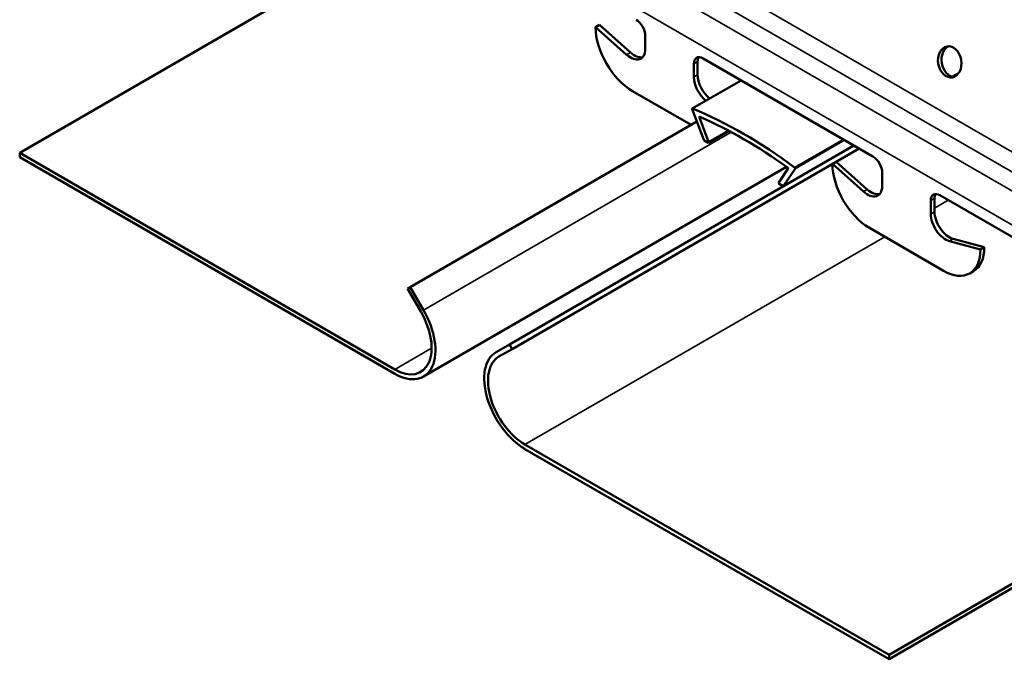
# Model space of a CAD drawing. Units: inches. Extents: x 1 to 60, y -150 to 21.
# Drawn here: x 13 to 17, y -107 to -105 of the extents above; entities that cross this region are included whole.
import ezdxf

# ---------------------------------------------------------------- set-up
doc = ezdxf.new("R2010")
doc.units = ezdxf.units.IN
doc.header["$LTSCALE"] = 2
doc.header["$MEASUREMENT"] = 0
doc.layers.add('Visible (ANSI)', color=7, linetype='Continuous', lineweight=50)
doc.layers.add('Visible Narrow (ANSI)', color=7, linetype='Continuous', lineweight=35)

msp = doc.modelspace()

# ---------------------------------------------------------------- linework, layer by layer
at = {"layer": 'Visible (ANSI)'}
for p, q in [((14.638057, -104.204445), (13.015631, -105.141153)), ((15.611124, -104.569001), (15.594154, -104.578799)), ((15.611124, -104.569001), (15.750331, -104.692666)), ((15.733361, -104.702464), (15.594154, -104.578799)), ((15.816892, -104.617378), (15.816892, -104.676778)), ((16.034328, -104.802314), (16.034328, -104.742914)), ((16.051298, -104.733116), (16.051298, -104.792517)), ((16.075693, -104.719032), (16.836187, -105.158103)), ((16.245795, -104.81724), (16.027358, -104.943355)), ((16.021467, -105.016568), (15.759617, -104.865389)), ((16.078306, -105.083476), (16.026914, -104.946748)), ((16.908082, -107.38846), (21.106549, -104.964474)), ((14.764379, -105.742349), (16.047507, -105.001534)), ((16.058885, -104.983808), (16.099922, -105.092987)), ((21.106549, -104.98407), (16.908082, -107.408056)), ((16.191225, -105.04341), (16.099478, -105.09638)), ((16.097603, -105.096195), (16.080625, -105.086392)), ((13.015631, -105.141153), (14.694639, -106.110529)), ((13.015631, -105.160749), (13.015631, -105.141153)), ((16.750138, -105.108423), (15.208263, -105.998625)), ((16.774138, -105.122279), (15.220263, -106.01941)), ((14.694639, -106.130125), (13.015631, -105.160749)), ((16.671784, -105.181373), (16.810992, -105.305038)), ((14.823639, -106.142903), (16.449447, -105.204243)), ((16.41421, -105.274442), (16.455248, -105.212648)), ((16.487219, -105.212505), (16.435827, -105.289891)), ((16.794021, -105.314836), (16.654814, -105.191171)), ((16.877553, -105.22975), (16.877553, -105.289151)), ((16.433507, -105.290129), (16.416529, -105.280327)), ((17.094988, -105.414687), (17.094988, -105.355287)), ((17.111958, -105.345489), (17.111958, -105.404889)), ((17.136354, -105.331404), (17.896847, -105.770475)), ((17.152264, -105.669434), (16.820277, -105.477761)), ((17.317727, -105.573904), (17.178519, -105.536826)), ((17.19549, -105.527029), (17.334697, -105.564106)), ((17.334697, -105.564106), (17.317727, -105.573904)), ((17.269264, -105.681024), (17.286234, -105.671226)), ((14.752379, -105.749277), (14.764379, -105.742349)), ((14.811639, -105.851919), (14.752379, -105.749277)), ((14.764379, -105.742349), (14.823639, -105.84499)), ((15.149002, -106.032839), (15.208263, -105.998625)), ((15.220263, -106.01941), (15.161002, -106.053623)), ((15.208263, -105.998625), (15.220263, -106.01941)), ((15.278002, -106.447334), (16.908082, -107.38846)), ((16.908082, -107.408056), (15.278002, -106.46693)), ((16.908082, -107.408056), (16.908082, -107.38846))]:
    msp.add_line(p, q, dxfattribs=at)
for centre, major_axis, ratio, start_param, end_param in [((15.775527, -104.593495), (0.02925, -0.050662), 0.57735027, 0.78539816, 2.35619449), ((15.759617, -104.674329), (0.117, -0.20265), 0.57735027, 3.92699082, 5.49778714), ((15.750601, -104.638505), (0.046875, -0.08119), 0.57735027, 5.23469296, 7.06858347), ((15.767572, -104.628707), (0.046875, -0.08119), 0.57735027, 5.23469296, 6.1011625), ((16.075693, -104.766797), (-0.02925, 0.050662), 0.57735027, 5.49778714, 7.06858347), ((17.195851, -104.731741), (-0.011932, 0.069483), 0.73606654, 0.15717923, 2.98441342), ((16.092664, -104.756999), (-0.02925, 0.050662), 0.57735027, 0.2943262, 0.78539816), ((16.11759, -104.83079), (0.046875, -0.08119), 0.57735027, 3.92699082, 5.30507793), ((16.100619, -104.840588), (-0.046875, 0.08119), 0.57735027, 0.78539816, 2.16348528), ((16.029233, -104.946602), (-0.001875, 0.003248), 0.57735027, 5.63804126, 7.57472895), ((16.257066, -106.94156), (1.154297, -1.999301), 0.57735027, 2.21594037, 2.49644861), ((16.061204, -104.983663), (-0.001875, 0.003248), 0.57735027, 5.61977172, 7.57472895), ((16.257066, -106.94156), (-1.140047, 1.974619), 0.57735027, 5.37580256, 5.61977172), ((16.080625, -105.083331), (-0.001875, 0.003248), 0.57735027, 1.85004901, 2.35619449), ((16.097603, -105.093133), (0.001875, -0.003248), 0.57735027, 5.49778714, 7.57472895), ((16.836187, -105.205868), (0.02925, -0.050662), 0.57735027, 0.78539816, 2.35619449), ((16.452928, -105.209825), (0.001875, -0.003248), 0.57735027, 0.27925268, 2.23420991), ((16.4849, -105.209681), (0.001875, -0.003248), 0.57735027, 0.27925268, 2.21594037), ((16.820277, -105.286701), (0.117, -0.20265), 0.57735027, 3.92699082, 5.49778714), ((16.416529, -105.277265), (-0.001875, 0.003248), 0.57735027, 0.27925268, 2.35619449), ((16.433507, -105.287067), (0.001875, -0.003248), 0.57735027, 5.49778714, 6.00393263), ((16.811261, -105.250877), (0.046875, -0.08119), 0.57735027, 5.23469296, 7.06858347), ((16.828232, -105.241079), (0.046875, -0.08119), 0.57735027, 5.23469296, 6.1011625), ((17.136354, -105.379169), (-0.02925, 0.050662), 0.57735027, 5.49778714, 7.06858347), ((17.153324, -105.369371), (-0.02925, 0.050662), 0.57735027, 0.2943262, 0.78539816), ((17.17825, -105.443162), (0.046875, -0.08119), 0.57735027, 3.92699082, 5.76088133), ((17.161279, -105.45296), (-0.046875, 0.08119), 0.57735027, 0.78539816, 2.61928868), ((17.152264, -105.478374), (0.117, -0.20265), 0.57735027, 5.49778714, 7.06858347), ((17.169234, -105.468576), (0.117, -0.20265), 0.57735027, 0, 0.78539816), ((14.694639, -105.919469), (0.129, -0.223435), 0.57735027, 5.49778714, 7.85398163), ((14.694639, -105.919469), (0.117, -0.20265), 0.57735027, 5.49778714, 7.85398163), ((15.278002, -106.256273), (-0.129, 0.223435), 0.57735027, 0, 2.35619449), ((15.278002, -106.256273), (-0.117, 0.20265), 0.57735027, 0, 2.35619449)]:
    msp.add_ellipse(centre, major_axis=major_axis, ratio=ratio, start_param=start_param, end_param=end_param, dxfattribs=at)
msp.add_ellipse((17.17984, -104.734491), major_axis=(-0.011932, 0.069483), ratio=0.73606654, dxfattribs=at)
at = {"layer": 'Visible Narrow (ANSI)'}
for p, q in [((14.624453, -103.500627), (18.516904, -105.747935)), ((14.587307, -103.569113), (18.479758, -105.81642)), ((14.536279, -103.625594), (18.42873, -105.872902)), ((14.48525, -103.7469), (18.377701, -105.994208)), ((15.750331, -104.692666), (15.733361, -104.702464)), ((16.034328, -104.742914), (16.051298, -104.733116)), ((16.034328, -104.802314), (16.051298, -104.792517)), ((17.222296, -104.781342), (17.189798, -104.800104)), ((17.19876, -104.801696), (17.211806, -104.794164)), ((16.028862, -104.943356), (16.246549, -104.817675)), ((16.058885, -104.983808), (16.063069, -104.981393)), ((16.202026, -105.049178), (14.823639, -105.84499)), ((16.18839, -105.04191), (16.099922, -105.092987)), ((16.702957, -105.081182), (16.48527, -105.206864)), ((16.487219, -105.212505), (16.708816, -105.084565)), ((16.794021, -105.314836), (16.810992, -105.305038)), ((17.111958, -105.345489), (17.094988, -105.355287)), ((17.111958, -105.388499), (17.173601, -105.352909)), ((17.111958, -105.404889), (17.094988, -105.414687)), ((15.278002, -106.447334), (16.888814, -105.517331)), ((17.19549, -105.527029), (17.178519, -105.536826)), ((14.694639, -106.110529), (14.860102, -106.014999))]:
    msp.add_line(p, q, dxfattribs=at)

doc.saveas('drawing.dxf')
